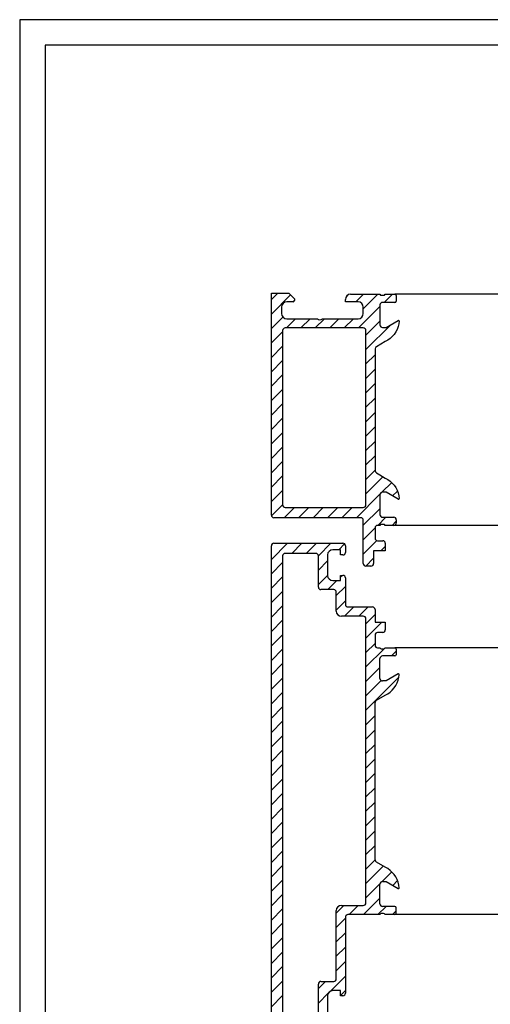
# Model space of a CAD drawing. Units: metres. Extents: x -240 to 180, y -99 to 198.
# Drawn here: x -240 to -148, y 5 to 198 of the extents above; entities that cross this region are included whole.
import ezdxf

# ---------------------------------------------------------------- set-up
doc = ezdxf.new("R2010")
doc.units = ezdxf.units.M
doc.layers.add('STIFT1', color=7, linetype='CONTINUOUS')
doc.layers.add('STIFT3', color=2, linetype='CONTINUOUS')

msp = doc.modelspace()

# ---------------------------------------------------------------- linework, layer by layer
at = {"layer": 'STIFT1'}
for p, q in [((179.8, 197.62), (-240.2, 197.62)), ((-240.2, 197.62), (-240.2, -99.38)), ((-190.93, 142.75), (-189.68, 144)), ((-187.19, 143.66), (-190.93, 139.92)), ((-175.81, 143.72), (-176.35, 143.18)), ((-174.41, 142.3), (-172.91, 143.8)), ((-170.08, 143.8), (-172.93, 140.95)), ((-168.85, 142.2), (-167.25, 143.8)), ((-173.85, 137.2), (-169.68, 141.37)), ((-190.93, 137.09), (-188.68, 139.34)), ((-186.19, 139), (-187.99, 137.2)), ((-185.16, 137.2), (-183.36, 139)), ((-180.54, 139), (-182.34, 137.2)), ((-179.51, 137.2), (-177.71, 139)), ((-174.88, 139), (-176.68, 137.2)), ((-169.68, 138.54), (-172.43, 135.79)), ((-172.43, 132.96), (-167.56, 137.83)), ((-188.73, 136.46), (-190.93, 134.26)), ((-190.93, 131.43), (-188.73, 133.63)), ((-170.63, 131.93), (-172.43, 130.13)), ((-188.73, 130.81), (-190.93, 128.61)), ((-190.93, 125.78), (-188.73, 127.98)), ((-172.43, 127.31), (-170.63, 129.11)), ((-170.63, 126.28), (-172.43, 124.48)), ((-188.73, 125.15), (-190.93, 122.95)), ((-190.93, 120.12), (-188.73, 122.32)), ((-172.43, 121.65), (-170.63, 123.45)), ((-170.63, 120.62), (-172.43, 118.82)), ((-188.73, 119.49), (-190.93, 117.29)), ((-172.43, 115.99), (-170.63, 117.79)), ((-190.93, 114.46), (-188.73, 116.66)), ((-170.63, 114.96), (-172.43, 113.16)), ((-188.73, 113.83), (-190.93, 111.63)), ((-172.43, 110.34), (-170.63, 112.14)), ((-190.93, 108.81), (-188.73, 111.01)), ((-188.73, 108.18), (-190.93, 105.98)), ((-170.63, 109.31), (-172.43, 107.51)), ((-172.43, 104.68), (-169.08, 108.03)), ((-167.38, 106.9), (-169.29, 104.99)), ((-190.93, 103.15), (-188.73, 105.35)), ((-169.67, 104.61), (-174.28, 100)), ((-167.19, 104.26), (-166.24, 105.21)), ((-188.73, 102.52), (-190.91, 100.35)), ((-188.42, 100), (-186.42, 102)), ((-183.59, 102), (-185.59, 100)), ((-182.77, 100), (-180.77, 102)), ((-177.94, 102), (-179.94, 100)), ((-177.11, 100), (-175.11, 102)), ((-172.93, 98.52), (-169.68, 101.77)), ((-168.52, 100.1), (-170.12, 98.5)), ((-167.29, 98.5), (-166.48, 99.32)), ((-170.63, 97.99), (-172.93, 95.69)), ((-190.93, 91.84), (-187.77, 95)), ((-190.64, 94.95), (-190.88, 94.71)), ((-184.94, 95), (-186.94, 93)), ((-184.11, 93), (-182.11, 95)), ((-179.28, 95), (-181.73, 92.55)), ((-177.75, 93.7), (-176.59, 94.86)), ((-172.93, 92.87), (-170.27, 95.52)), ((-168.63, 94.34), (-169.47, 93.5)), ((-188.73, 91.21), (-190.93, 89.01)), ((-181.73, 89.72), (-179.93, 91.52)), ((-170.93, 92.04), (-172.47, 90.5)), ((-190.93, 86.18), (-188.73, 88.38)), ((-179.93, 88.69), (-181.73, 86.89)), ((-179.89, 85.9), (-178.09, 87.7)), ((-177.43, 88.37), (-177.09, 88.7)), ((-188.73, 85.55), (-190.93, 83.35)), ((-176.43, 86.54), (-178.23, 84.74)), ((-178.23, 81.91), (-176.43, 83.71)), ((-190.93, 80.52), (-188.73, 82.72)), ((-174.81, 82.5), (-176.61, 80.7)), ((-173.78, 80.7), (-171.98, 82.5)), ((-188.73, 79.89), (-190.93, 77.69)), ((-170.63, 81.02), (-172.43, 79.22)), ((-172.43, 76.39), (-169.32, 79.5)), ((-190.93, 74.87), (-188.73, 77.07)), ((-170.63, 75.37), (-172.43, 73.57)), ((-188.73, 74.24), (-190.93, 72.04)), ((-172.43, 70.74), (-168.84, 74.33)), ((-168.72, 74.45), (-168.67, 74.5)), ((-166.48, 73.86), (-167.44, 72.9)), ((-190.93, 69.21), (-188.73, 71.41)), ((-169.68, 70.66), (-172.43, 67.91)), ((-188.73, 68.58), (-190.93, 66.38)), ((-165.95, 68.73), (-172.43, 62.25)), ((-172.43, 65.08), (-169.44, 68.07)), ((-190.93, 63.55), (-188.73, 65.75)), ((-188.73, 62.92), (-190.93, 60.72)), ((-190.93, 57.89), (-188.73, 60.09)), ((-172.43, 59.42), (-170.63, 61.22)), ((-170.63, 58.4), (-172.43, 56.6)), ((-188.73, 57.27), (-190.93, 55.07)), ((-190.93, 52.24), (-188.73, 54.44)), ((-172.43, 53.77), (-170.63, 55.57)), ((-170.63, 52.74), (-172.43, 50.94)), ((-188.73, 51.61), (-190.93, 49.41)), ((-190.93, 46.58), (-188.73, 48.78)), ((-172.43, 48.11), (-170.63, 49.91)), ((-170.63, 47.08), (-172.43, 45.28)), ((-188.73, 45.95), (-190.93, 43.75)), ((-190.93, 40.92), (-188.73, 43.12)), ((-172.43, 42.45), (-170.63, 44.25)), ((-170.63, 41.42), (-172.43, 39.62)), ((-188.73, 40.3), (-190.93, 38.1)), ((-190.93, 35.27), (-188.73, 37.47)), ((-172.43, 36.8), (-170.63, 38.6)), ((-170.63, 35.77), (-172.43, 33.97)), ((-188.73, 34.64), (-190.93, 32.44)), ((-172.43, 31.14), (-170.63, 32.94)), ((-190.93, 29.61), (-188.73, 31.81)), ((-169.04, 31.7), (-172.43, 28.31)), ((-188.73, 28.98), (-190.93, 26.78)), ((-169.21, 28.7), (-167.35, 30.56)), ((-172.43, 25.48), (-169.68, 28.23)), ((-166.22, 28.86), (-167.15, 27.93)), ((-190.93, 23.95), (-188.73, 26.15)), ((-169.68, 25.4), (-172.88, 22.2)), ((-188.73, 23.32), (-190.93, 21.12)), ((-176.74, 24), (-178.23, 22.51)), ((-175.71, 22.2), (-173.91, 24)), ((-170.06, 22.2), (-168.46, 23.8)), ((-178.23, 19.68), (-176.43, 21.48)), ((-166.48, 22.95), (-167.23, 22.2)), ((-190.93, 18.3), (-188.73, 20.5)), ((-188.73, 17.67), (-190.93, 15.47)), ((-176.43, 18.65), (-178.23, 16.85)), ((-178.23, 14.03), (-176.43, 15.83)), ((-190.93, 12.64), (-188.73, 14.84)), ((-188.73, 12.01), (-190.93, 9.81)), ((-176.43, 13), (-178.23, 11.2)), ((-179.44, 7.16), (-176.43, 10.17)), ((-190.93, 6.98), (-188.73, 9.18)), ((-180.33, 9.1), (-181.73, 7.7)), ((-188.73, 6.35), (-190.93, 4.15)), ((-181.73, 4.87), (-179.79, 6.81)), ((-176.43, 7.34), (-177.43, 6.34))]:
    msp.add_line(p, q, dxfattribs=at)
at = {"layer": 'STIFT3'}
for p, q in [((174.8, 192.62), (-235.2, 192.62)), ((-235.2, 192.62), (-235.2, -94.38)), ((-190.93, 100.5), (-190.93, 144)), ((-190.93, 144), (-187.53, 144)), ((-187.53, 144), (-186.43, 142.9)), ((-186.43, 142.9), (-186.43, 142.55)), ((-175.43, 143.8), (-169.68, 143.8)), ((-169.68, 143.8), (-169.56, 143.64)), ((-169.56, 143.64), (-169.41, 143.6)), ((-169.41, 143.6), (-168.95, 143.6)), ((-168.95, 143.6), (-168.8, 143.64)), ((-168.8, 143.64), (-168.68, 143.8)), ((-168.68, 143.8), (-166.73, 143.8)), ((-145.13, 143.8), (-166.73, 143.8)), ((-166.48, 143.55), (-166.48, 142.45)), ((-188.93, 141.3), (-188.93, 140)), ((-186.68, 142.3), (-187.93, 142.3)), ((-176.43, 142.3), (-176.43, 142.8)), ((-173.93, 142.3), (-176.43, 142.3)), ((-172.93, 140), (-172.93, 141.3)), ((-169.68, 141.7), (-169.68, 137.8)), ((-166.73, 142.2), (-169.18, 142.2)), ((-187.93, 139), (-181.93, 139)), ((-180.93, 139), (-173.93, 139)), ((-172.93, 137.2), (-188.23, 137.2)), ((-169.18, 137.3), (-168.48, 137.3)), ((-168.48, 137.3), (-166.11, 138.67)), ((-166.1, 137.45), (-166.3, 136.92)), ((-165.96, 138), (-166.1, 137.45)), ((-165.89, 138.52), (-165.96, 138)), ((-188.73, 136.7), (-188.73, 102.5)), ((-172.43, 110), (-172.43, 136.7)), ((-167.69, 135.13), (-168.15, 134.79)), ((-167.27, 135.51), (-167.69, 135.13)), ((-166.89, 135.94), (-167.27, 135.51)), ((-166.57, 136.41), (-166.89, 135.94)), ((-166.3, 136.92), (-166.57, 136.41)), ((-168.65, 134.52), (-170.38, 133.52)), ((-168.15, 134.79), (-168.65, 134.52)), ((-170.63, 133.09), (-170.63, 109.21)), ((-172.43, 102.5), (-172.43, 110)), ((-170.38, 108.78), (-169.68, 108.38)), ((-169.68, 108.38), (-168.65, 107.78)), ((-168.65, 107.78), (-168.15, 107.51)), ((-168.15, 107.51), (-167.69, 107.17)), ((-167.69, 107.17), (-167.27, 106.79)), ((-167.27, 106.79), (-166.89, 106.36)), ((-166.89, 106.36), (-166.57, 105.89)), ((-169.68, 104.5), (-169.68, 100.6)), ((-168.48, 105), (-169.18, 105)), ((-166.11, 103.63), (-168.48, 105)), ((-166.57, 105.89), (-166.3, 105.38)), ((-166.3, 105.38), (-166.1, 104.85)), ((-166.1, 104.85), (-165.96, 104.3)), ((-165.96, 104.3), (-165.89, 103.78)), ((-188.23, 102), (-172.93, 102)), ((-173.43, 100), (-190.43, 100)), ((-172.93, 91), (-172.93, 99.5)), ((-169.68, 98.5), (-170.13, 98.5)), ((-169.56, 98.66), (-169.68, 98.5)), ((-169.41, 98.7), (-169.56, 98.66)), ((-168.95, 98.7), (-169.41, 98.7)), ((-169.18, 100.1), (-166.98, 100.1)), ((-168.8, 98.66), (-168.95, 98.7)), ((-168.68, 98.5), (-168.8, 98.66)), ((-166.98, 98.5), (-168.68, 98.5)), ((-145.13, 98.5), (-166.78, 98.5)), ((-166.48, 99.6), (-166.48, 99)), ((-170.63, 98), (-170.63, 96)), ((-190.43, 95), (-176.93, 95)), ((-170.13, 95.5), (-169.13, 95.5)), ((-168.63, 95), (-168.63, 93.5)), ((-190.93, 0.5), (-190.93, 94.5)), ((-182.23, 93), (-188.23, 93)), ((-179.93, 92.7), (-179.93, 88.7)), ((-177.43, 93.7), (-178.93, 93.7)), ((-177.43, 92.7), (-177.43, 93.7)), ((-176.93, 92.7), (-177.43, 92.7)), ((-176.43, 94.5), (-176.43, 93.2)), ((-170.93, 93.5), (-170.93, 91)), ((-168.63, 93.5), (-170.93, 93.5)), ((-188.73, 92.5), (-188.73, 2.5)), ((-181.73, 86.4), (-181.73, 92.5)), ((-171.43, 90.5), (-172.43, 90.5)), ((-178.93, 87.7), (-177.43, 87.7)), ((-177.43, 88.7), (-176.93, 88.7)), ((-177.43, 87.7), (-177.43, 88.7)), ((-176.43, 88.2), (-176.43, 83)), ((-178.73, 85.9), (-181.23, 85.9)), ((-178.23, 81.7), (-178.23, 85.4)), ((-175.93, 82.5), (-171.13, 82.5)), ((-170.63, 82), (-170.63, 79.5)), ((-172.93, 80.7), (-177.23, 80.7)), ((-172.43, 24.5), (-172.43, 80.2)), ((-170.63, 79.5), (-168.63, 79.5)), ((-168.63, 79.5), (-168.63, 78)), ((-169.13, 77.5), (-170.13, 77.5)), ((-170.63, 77), (-170.63, 75)), ((-170.13, 74.5), (-169.68, 74.5)), ((-169.68, 74.5), (-169.56, 74.34)), ((-169.56, 74.34), (-169.41, 74.3)), ((-169.41, 74.3), (-168.95, 74.3)), ((-168.95, 74.3), (-168.8, 74.34)), ((-168.8, 74.34), (-168.68, 74.5)), ((-168.68, 74.5), (-166.78, 74.5)), ((-166.73, 74.5), (-166.78, 74.5)), ((-145.13, 74.5), (-166.73, 74.5)), ((-166.48, 74.25), (-166.48, 73.15)), ((-169.68, 68.5), (-169.68, 72.4)), ((-166.73, 72.9), (-169.18, 72.9)), ((-168.48, 68), (-169.18, 68)), ((-166.11, 69.37), (-168.48, 68)), ((-166.57, 67.11), (-166.3, 67.62)), ((-166.3, 67.62), (-166.1, 68.15)), ((-166.1, 68.15), (-165.96, 68.7)), ((-165.96, 68.7), (-165.89, 69.22)), ((-168.15, 65.49), (-167.69, 65.83)), ((-167.69, 65.83), (-167.27, 66.21)), ((-167.27, 66.21), (-166.89, 66.64)), ((-166.89, 66.64), (-166.57, 67.11)), ((-170.63, 32.91), (-170.63, 63.79)), ((-170.38, 64.22), (-168.65, 65.22)), ((-168.65, 65.22), (-168.15, 65.49)), ((-168.65, 31.48), (-170.38, 32.48)), ((-168.15, 31.21), (-168.65, 31.48)), ((-167.69, 30.87), (-168.15, 31.21)), ((-167.27, 30.49), (-167.69, 30.87)), ((-166.89, 30.06), (-167.27, 30.49)), ((-166.57, 29.59), (-166.89, 30.06)), ((-166.3, 29.08), (-166.57, 29.59)), ((-166.1, 28.55), (-166.3, 29.08)), ((-169.68, 24.3), (-169.68, 28.2)), ((-169.18, 28.7), (-168.48, 28.7)), ((-168.48, 28.7), (-166.11, 27.33)), ((-165.96, 28), (-166.1, 28.55)), ((-165.89, 27.48), (-165.96, 28)), ((-177.23, 24), (-172.93, 24)), ((-166.78, 23.8), (-169.18, 23.8)), ((-166.48, 22.5), (-166.48, 23.5)), ((-178.23, 9.6), (-178.23, 23)), ((-176.43, 21.7), (-176.43, 6.8)), ((-169.68, 22.2), (-175.93, 22.2)), ((-169.56, 22.36), (-169.68, 22.2)), ((-169.41, 22.4), (-169.56, 22.36)), ((-168.95, 22.4), (-169.41, 22.4)), ((-168.8, 22.36), (-168.95, 22.4)), ((-168.68, 22.2), (-168.8, 22.36)), ((-166.78, 22.2), (-168.68, 22.2)), ((-145.13, 22.2), (-166.78, 22.2)), ((-181.73, 2.5), (-181.73, 8.6)), ((-181.23, 9.1), (-178.73, 9.1)), ((-179.93, 6.3), (-179.93, 2.3)), ((-177.43, 7.3), (-178.93, 7.3)), ((-177.43, 6.3), (-177.43, 7.3)), ((-176.93, 6.3), (-177.43, 6.3))]:
    msp.add_line(p, q, dxfattribs=at)
for centre, radius, start, end in [((-175.43, 142.8), 1, 90, 180), ((-166.73, 143.55), 0.25, 0, 90), ((-187.93, 141.3), 1, 90, 180), ((-186.68, 142.55), 0.25, -90, 0), ((-173.93, 141.3), 1, 0, 90), ((-169.18, 141.7), 0.5, 90, 180), ((-166.73, 142.45), 0.25, -90, 0), ((-187.93, 140), 1, 180, -90), ((-181.43, 139.56), 0.748, -131.9328, -48.0672), ((-173.93, 140), 1, -90, 0), ((-188.23, 136.7), 0.5, 90, 180), ((-172.93, 136.7), 0.5, 0, 90), ((-169.18, 137.8), 0.5, 180, -90), ((-166.04, 138.54), 0.15, -7.7422, 120.0001), ((-170.13, 133.09), 0.5, 119.9865, 180), ((-170.13, 109.21), 0.5, 180, -119.9865), ((-169.18, 104.5), 0.5, 90, 180), ((-188.23, 102.5), 0.5, 180, -90), ((-172.93, 102.5), 0.5, -90, 0), ((-166.04, 103.76), 0.15, -119.9972, 7.7364), ((-190.43, 100.5), 0.5, 180, -90), ((-169.18, 100.6), 0.5, 180, -90), ((-173.43, 99.5), 0.5, 0, 90), ((-170.13, 98), 0.5, 90, 180), ((-166.98, 99.6), 0.5, 0, 90), ((-166.98, 99), 0.5, -90, 0), ((-190.43, 94.5), 0.5, 90, 180), ((-176.93, 94.5), 0.5, 0, 90), ((-170.13, 96), 0.5, 180, -90), ((-169.13, 95), 0.5, 0, 90), ((-188.23, 92.5), 0.5, 90, 180), ((-182.23, 92.5), 0.5, 0, 90), ((-178.93, 92.7), 1, 90, 180), ((-176.93, 93.2), 0.5, -90, 0), ((-172.43, 91), 0.5, 180, -90), ((-171.43, 91), 0.5, -90, 0), ((-178.93, 88.7), 1, 180, -90), ((-176.93, 88.2), 0.5, 0, 90), ((-181.23, 86.4), 0.5, 180, -90), ((-178.73, 85.4), 0.5, 0, 90), ((-175.93, 83), 0.5, 180, -90), ((-177.23, 81.7), 1, 180, -90), ((-171.13, 82), 0.5, 0, 90), ((-172.93, 80.2), 0.5, 0, 90), ((-170.13, 77), 0.5, 90, 180), ((-169.13, 78), 0.5, -90, 0), ((-170.13, 75), 0.5, 180, -90), ((-166.73, 74.25), 0.25, 0, 90), ((-169.18, 72.4), 0.5, 90, 180), ((-166.73, 73.15), 0.25, -90, 0), ((-169.18, 68.5), 0.5, 180, -90), ((-166.04, 69.24), 0.15, -7.7595, 120.0001), ((-170.13, 63.79), 0.5, 119.9865, 180), ((-170.13, 32.91), 0.5, 180, -119.9891), ((-169.18, 28.2), 0.5, 90, 180), ((-166.04, 27.46), 0.15, -119.9972, 7.7537), ((-177.23, 23), 1, 90, 180), ((-172.93, 24.5), 0.5, -90, 0), ((-169.18, 24.3), 0.5, 180, -90), ((-166.78, 23.5), 0.3, 0, 90), ((-175.93, 21.7), 0.5, 90, 180), ((-166.78, 22.5), 0.3, -90, 0), ((-181.23, 8.6), 0.5, 90, 180), ((-178.73, 9.6), 0.5, -90, 0), ((-178.93, 6.3), 1, 90, 180), ((-176.93, 6.8), 0.5, -90, 0)]:
    msp.add_arc(centre, radius, start, end, dxfattribs=at)

doc.saveas('drawing.dxf')
